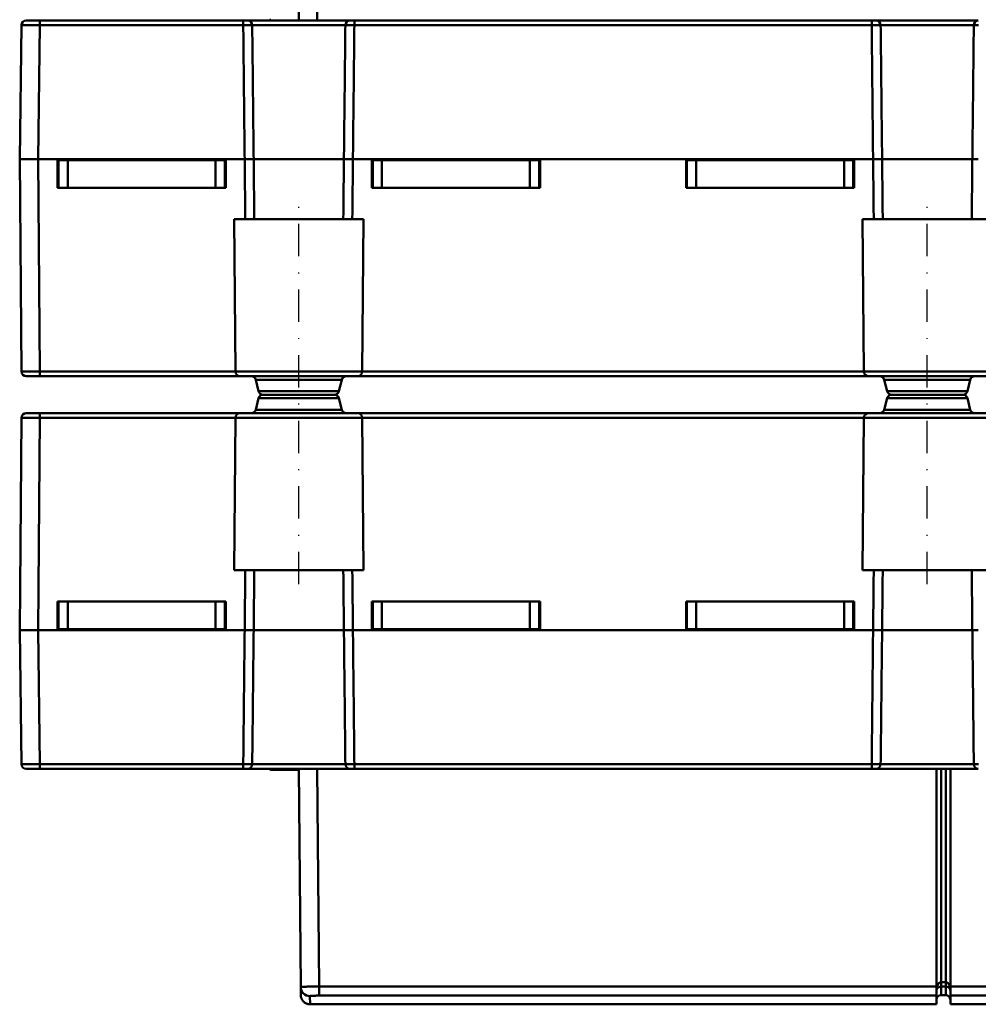
# Model space of a CAD drawing. Extents: x 1854 to 2468, y 1563 to 2116.
# Drawn here: x 2079 to 2183, y 1578 to 1684 of the extents above; entities that cross this region are included whole.
import ezdxf

# ---------------------------------------------------------------- set-up
doc = ezdxf.new("R2010")
doc.units = 0
doc.header["$LTSCALE"] = 7
doc.header["$MEASUREMENT"] = 0
doc.linetypes.add('TRAZO_Y_PUNTO', pattern=[1, 0.5, -0.25, 0, -0.25])
doc.layers.add('DIBUJO', color=7, linetype='CONTINUOUS')
doc.layers.add('EJES', color=6, linetype='TRAZO_Y_PUNTO')

msp = doc.modelspace()

# ---------------------------------------------------------------- linework, layer by layer
at = {"layer": 'DIBUJO', "lineweight": 50}
for p, q in [((2109.299, 1708.443), (2109.088, 1684.325)), ((2111.088, 1684.325), (2111.298, 1708.365)), ((2079.582, 1684.325), (2081.082, 1684.325)), ((2081.082, 1683.831), (2081.082, 1684.325)), ((2103.078, 1684.325), (2081.082, 1684.325)), ((2103.078, 1683.831), (2103.078, 1684.325)), ((2114.614, 1684.325), (2103.563, 1684.325)), ((2115.099, 1683.831), (2115.099, 1684.325)), ((2171.078, 1684.325), (2115.099, 1684.325)), ((2171.078, 1683.831), (2171.078, 1684.325)), ((2175.617, 1684.325), (2171.563, 1684.325)), ((2178.56, 1684.325), (2175.617, 1684.325)), ((2182.614, 1684.325), (2178.56, 1684.325)), ((2079.082, 1683.831), (2078.888, 1669.325)), ((2080.888, 1669.325), (2081.082, 1683.831)), ((2081.082, 1683.831), (2103.078, 1683.831)), ((2104.048, 1683.831), (2114.129, 1683.831)), ((2115.099, 1683.831), (2171.078, 1683.831)), ((2172.048, 1683.831), (2182.129, 1683.831)), ((2078.888, 1669.325), (2079.084, 1646.32)), ((2078.888, 1669.325), (2078.888, 1669.325)), ((2080.888, 1669.325), (2078.888, 1669.325)), ((2081.084, 1646.32), (2080.888, 1669.325)), ((2082.988, 1669.325), (2080.888, 1669.325)), ((2080.888, 1669.325), (2089.788, 1669.325)), ((2082.988, 1666.225), (2082.988, 1669.325)), ((2083.088, 1669.225), (2084.088, 1669.225)), ((2083.088, 1669.225), (2083.088, 1666.225)), ((2100.088, 1669.225), (2084.088, 1669.225)), ((2084.088, 1666.225), (2084.088, 1669.225)), ((2085.988, 1669.325), (2085.988, 1669.225)), ((2088.088, 1669.325), (2088.088, 1669.225)), ((2102.288, 1669.325), (2089.788, 1669.325)), ((2098.188, 1669.325), (2098.188, 1669.225)), ((2100.088, 1669.225), (2101.088, 1669.225)), ((2100.088, 1669.225), (2100.088, 1666.225)), ((2101.088, 1666.225), (2101.088, 1669.225)), ((2101.188, 1669.325), (2101.188, 1666.225)), ((2103.231, 1669.325), (2102.288, 1669.325)), ((2102.288, 1669.325), (2103.231, 1669.325)), ((2113.97, 1669.325), (2104.207, 1669.325)), ((2104.207, 1669.325), (2113.97, 1669.325)), ((2116.988, 1669.325), (2114.946, 1669.325)), ((2114.946, 1669.325), (2171.231, 1669.325)), ((2116.988, 1666.225), (2116.988, 1669.325)), ((2117.088, 1669.225), (2117.088, 1666.225)), ((2117.088, 1669.225), (2118.088, 1669.225)), ((2118.088, 1666.225), (2118.088, 1669.225)), ((2134.088, 1669.225), (2118.088, 1669.225)), ((2119.988, 1669.325), (2119.988, 1669.225)), ((2122.088, 1669.325), (2122.088, 1669.225)), ((2132.188, 1669.325), (2132.188, 1669.225)), ((2134.088, 1669.225), (2135.088, 1669.225)), ((2134.088, 1669.225), (2134.088, 1666.225)), ((2135.088, 1666.225), (2135.088, 1669.225)), ((2150.988, 1669.325), (2135.188, 1669.325)), ((2135.188, 1669.325), (2135.188, 1666.225)), ((2150.988, 1666.225), (2150.988, 1669.325)), ((2151.088, 1669.225), (2151.088, 1666.225)), ((2151.088, 1669.225), (2152.088, 1669.225)), ((2152.088, 1666.225), (2152.088, 1669.225)), ((2168.088, 1669.225), (2152.088, 1669.225)), ((2153.988, 1669.325), (2153.988, 1669.225)), ((2156.088, 1669.325), (2156.088, 1669.225)), ((2166.188, 1669.325), (2166.188, 1669.225)), ((2168.088, 1669.225), (2169.088, 1669.225)), ((2168.088, 1669.225), (2168.088, 1666.225)), ((2169.088, 1666.225), (2169.088, 1669.225)), ((2171.231, 1669.325), (2169.188, 1669.325)), ((2169.188, 1669.325), (2169.188, 1666.225)), ((2181.97, 1669.325), (2172.207, 1669.325)), ((2172.207, 1669.325), (2181.97, 1669.325)), ((2083.088, 1666.225), (2082.988, 1666.225)), ((2084.088, 1666.225), (2083.088, 1666.225)), ((2100.088, 1666.225), (2084.088, 1666.225)), ((2101.088, 1666.225), (2100.088, 1666.225)), ((2101.188, 1666.225), (2101.088, 1666.225)), ((2117.088, 1666.225), (2116.988, 1666.225)), ((2118.088, 1666.225), (2117.088, 1666.225)), ((2134.088, 1666.225), (2118.088, 1666.225)), ((2135.088, 1666.225), (2134.088, 1666.225)), ((2135.188, 1666.225), (2135.088, 1666.225)), ((2151.088, 1666.225), (2150.988, 1666.225)), ((2152.088, 1666.225), (2151.088, 1666.225)), ((2168.088, 1666.225), (2152.088, 1666.225)), ((2169.088, 1666.225), (2168.088, 1666.225)), ((2169.188, 1666.225), (2169.088, 1666.225)), ((2116.088, 1662.825), (2102.088, 1662.825)), ((2102.088, 1662.825), (2102.229, 1646.32)), ((2116.088, 1662.825), (2115.948, 1646.32)), ((2184.088, 1662.825), (2170.088, 1662.825)), ((2170.088, 1662.825), (2170.229, 1646.32)), ((2081.084, 1646.32), (2081.084, 1645.825)), ((2102.229, 1646.32), (2081.084, 1646.32)), ((2102.229, 1646.32), (2115.948, 1646.32)), ((2170.229, 1646.32), (2115.948, 1646.32)), ((2170.229, 1646.32), (2183.948, 1646.32)), ((2081.084, 1645.825), (2079.584, 1645.825)), ((2081.084, 1645.825), (2102.729, 1645.825)), ((2115.448, 1645.825), (2102.729, 1645.825)), ((2104.744, 1644.203), (2104.433, 1645.446)), ((2113.744, 1645.446), (2104.433, 1645.446)), ((2113.433, 1644.203), (2113.744, 1645.446)), ((2115.448, 1645.825), (2170.729, 1645.825)), ((2183.448, 1645.825), (2170.729, 1645.825)), ((2172.744, 1644.203), (2172.433, 1645.446)), ((2181.744, 1645.446), (2172.433, 1645.446)), ((2181.433, 1644.203), (2181.744, 1645.446)), ((2104.744, 1644.203), (2113.433, 1644.203)), ((2105.229, 1643.825), (2112.948, 1643.825)), ((2112.948, 1643.825), (2105.229, 1643.825)), ((2172.744, 1644.203), (2181.433, 1644.203)), ((2173.229, 1643.825), (2180.948, 1643.825)), ((2180.948, 1643.825), (2173.229, 1643.825)), ((2104.744, 1643.446), (2104.433, 1642.203)), ((2113.433, 1643.446), (2104.744, 1643.446)), ((2113.433, 1643.446), (2113.744, 1642.203)), ((2172.744, 1643.446), (2172.433, 1642.203)), ((2181.433, 1643.446), (2172.744, 1643.446)), ((2181.433, 1643.446), (2181.744, 1642.203)), ((2081.084, 1641.825), (2081.084, 1641.329)), ((2102.729, 1641.825), (2081.084, 1641.825)), ((2102.729, 1641.825), (2115.448, 1641.825)), ((2104.433, 1642.203), (2113.744, 1642.203)), ((2170.729, 1641.825), (2115.448, 1641.825)), ((2170.729, 1641.825), (2183.448, 1641.825)), ((2172.433, 1642.203), (2181.744, 1642.203)), ((2079.084, 1641.329), (2078.888, 1618.325)), ((2080.888, 1618.325), (2081.084, 1641.329)), ((2081.084, 1641.329), (2102.229, 1641.329)), ((2102.088, 1624.825), (2102.229, 1641.329)), ((2115.948, 1641.329), (2102.229, 1641.329)), ((2115.948, 1641.329), (2170.229, 1641.329)), ((2116.088, 1624.825), (2115.948, 1641.329)), ((2170.088, 1624.825), (2170.229, 1641.329)), ((2183.948, 1641.329), (2170.229, 1641.329)), ((2102.088, 1624.825), (2116.088, 1624.825)), ((2170.088, 1624.825), (2184.088, 1624.825)), ((2082.988, 1621.425), (2083.088, 1621.425)), ((2082.988, 1618.325), (2082.988, 1621.425)), ((2083.088, 1621.425), (2084.088, 1621.425)), ((2083.088, 1621.425), (2083.088, 1618.425)), ((2100.088, 1621.425), (2084.088, 1621.425)), ((2084.088, 1618.425), (2084.088, 1621.425)), ((2100.088, 1621.425), (2101.088, 1621.425)), ((2100.088, 1621.425), (2100.088, 1618.425)), ((2101.088, 1621.425), (2101.188, 1621.425)), ((2101.088, 1618.425), (2101.088, 1621.425)), ((2101.188, 1621.425), (2101.188, 1618.325)), ((2116.988, 1618.325), (2116.988, 1621.425)), ((2116.988, 1621.425), (2117.088, 1621.425)), ((2117.088, 1621.425), (2117.088, 1618.425)), ((2117.088, 1621.425), (2118.088, 1621.425)), ((2118.088, 1618.425), (2118.088, 1621.425)), ((2134.088, 1621.425), (2118.088, 1621.425)), ((2134.088, 1621.425), (2135.088, 1621.425)), ((2134.088, 1621.425), (2134.088, 1618.425)), ((2135.088, 1621.425), (2135.188, 1621.425)), ((2135.088, 1618.425), (2135.088, 1621.425)), ((2135.188, 1621.425), (2135.188, 1618.325)), ((2150.988, 1618.325), (2150.988, 1621.425)), ((2150.988, 1621.425), (2151.088, 1621.425)), ((2151.088, 1621.425), (2151.088, 1618.425)), ((2151.088, 1621.425), (2152.088, 1621.425)), ((2152.088, 1618.425), (2152.088, 1621.425)), ((2168.088, 1621.425), (2152.088, 1621.425)), ((2168.088, 1621.425), (2169.088, 1621.425)), ((2168.088, 1621.425), (2168.088, 1618.425)), ((2169.088, 1621.425), (2169.188, 1621.425)), ((2169.088, 1618.425), (2169.088, 1621.425)), ((2169.188, 1621.425), (2169.188, 1618.325)), ((2078.888, 1618.325), (2078.888, 1618.325)), ((2078.888, 1618.325), (2080.888, 1618.325)), ((2078.888, 1618.325), (2079.082, 1603.818)), ((2082.988, 1618.325), (2080.888, 1618.325)), ((2089.788, 1618.325), (2080.888, 1618.325)), ((2081.082, 1603.818), (2080.888, 1618.325)), ((2084.088, 1618.425), (2083.088, 1618.425)), ((2100.088, 1618.425), (2084.088, 1618.425)), ((2085.988, 1618.325), (2085.988, 1618.425)), ((2088.088, 1618.325), (2088.088, 1618.425)), ((2089.788, 1618.325), (2102.288, 1618.325)), ((2098.188, 1618.325), (2098.188, 1618.425)), ((2101.088, 1618.425), (2100.088, 1618.425)), ((2103.231, 1618.325), (2102.288, 1618.325)), ((2103.231, 1618.325), (2102.288, 1618.325)), ((2113.97, 1618.325), (2104.207, 1618.325)), ((2113.97, 1618.325), (2104.207, 1618.325)), ((2116.988, 1618.325), (2114.946, 1618.325)), ((2171.231, 1618.325), (2114.946, 1618.325)), ((2118.088, 1618.425), (2117.088, 1618.425)), ((2134.088, 1618.425), (2118.088, 1618.425)), ((2119.988, 1618.325), (2119.988, 1618.425)), ((2122.088, 1618.325), (2122.088, 1618.425)), ((2132.188, 1618.325), (2132.188, 1618.425)), ((2135.088, 1618.425), (2134.088, 1618.425)), ((2150.988, 1618.325), (2135.188, 1618.325)), ((2152.088, 1618.425), (2151.088, 1618.425)), ((2168.088, 1618.425), (2152.088, 1618.425)), ((2153.988, 1618.325), (2153.988, 1618.425)), ((2156.088, 1618.325), (2156.088, 1618.425)), ((2166.188, 1618.325), (2166.188, 1618.425)), ((2169.088, 1618.425), (2168.088, 1618.425)), ((2171.231, 1618.325), (2169.188, 1618.325)), ((2181.97, 1618.325), (2172.207, 1618.325)), ((2181.97, 1618.325), (2172.207, 1618.325)), ((2081.082, 1603.325), (2079.582, 1603.325)), ((2081.082, 1603.818), (2081.082, 1603.325)), ((2103.078, 1603.818), (2081.082, 1603.818)), ((2081.082, 1603.325), (2103.078, 1603.325)), ((2103.078, 1603.818), (2103.078, 1603.325)), ((2103.563, 1603.325), (2114.614, 1603.325)), ((2114.129, 1603.818), (2104.048, 1603.818)), ((2109.088, 1603.325), (2109.295, 1579.703)), ((2111.294, 1579.755), (2111.088, 1603.325)), ((2115.099, 1603.325), (2115.099, 1603.818)), ((2171.078, 1603.818), (2115.099, 1603.818)), ((2115.099, 1603.325), (2171.078, 1603.325)), ((2171.078, 1603.325), (2171.078, 1603.818)), ((2171.563, 1603.325), (2175.617, 1603.325)), ((2182.129, 1603.818), (2172.048, 1603.818)), ((2178.088, 1603.325), (2175.617, 1603.325)), ((2178.088, 1603.325), (2182.614, 1603.325)), ((2178.088, 1579.755), (2178.088, 1603.325)), ((2178.588, 1580.232), (2178.588, 1603.325)), ((2179.088, 1603.325), (2179.088, 1580.232)), ((2179.588, 1603.325), (2179.588, 1579.755)), ((2109.089, 1603.225), (2106.058, 1603.225)), ((2178.588, 1579.737), (2178.588, 1580.232)), ((2179.088, 1580.232), (2178.588, 1580.232)), ((2179.088, 1580.232), (2179.088, 1579.737)), ((2109.302, 1578.818), (2109.295, 1579.703)), ((2111.294, 1579.755), (2111.294, 1578.765)), ((2178.088, 1579.755), (2111.294, 1579.755)), ((2111.294, 1578.765), (2178.088, 1578.765)), ((2178.088, 1579.755), (2178.088, 1578.765)), ((2178.088, 1578.765), (2178.088, 1577.826)), ((2178.588, 1579.737), (2179.088, 1579.737)), ((2178.588, 1579.737), (2178.588, 1578.825)), ((2178.588, 1578.825), (2179.088, 1578.825)), ((2179.088, 1578.825), (2179.088, 1579.737)), ((2179.588, 1578.765), (2179.588, 1579.755)), ((2268.883, 1579.755), (2179.588, 1579.755)), ((2179.588, 1577.826), (2179.588, 1578.765)), ((2179.588, 1578.765), (2268.883, 1578.765)), ((2110.294, 1578.713), (2110.302, 1577.826)), ((2178.088, 1577.826), (2110.302, 1577.826)), ((2207.388, 1577.826), (2179.588, 1577.826))]:
    msp.add_line(p, q, dxfattribs=at).dxf.unprotected_set("ltscale", 0)
for points in [[(2103.563, 1684.325), (2103.556, 1684.325), (2103.547, 1684.325), (2103.536, 1684.325), (2103.525, 1684.325), (2103.512, 1684.325), (2103.497, 1684.325), (2103.481, 1684.325), (2103.465, 1684.325), (2103.446, 1684.325), (2103.427, 1684.325), (2103.407, 1684.325), (2103.385, 1684.325), (2103.363, 1684.325), (2103.34, 1684.325), (2103.316, 1684.325), (2103.291, 1684.325), (2103.266, 1684.325), (2103.24, 1684.325), (2103.214, 1684.325), (2103.187, 1684.325), (2103.16, 1684.325), (2103.133, 1684.325), (2103.105, 1684.325), (2103.078, 1684.325)], [(2106.058, 1684.425), (2106.049, 1684.424), (2106.041, 1684.424), (2106.032, 1684.423), (2106.023, 1684.422), (2106.014, 1684.42), (2106.005, 1684.418), (2105.997, 1684.415), (2105.988, 1684.413), (2105.98, 1684.41), (2105.973, 1684.406), (2105.965, 1684.402), (2105.957, 1684.398), (2105.949, 1684.394), (2105.942, 1684.389), (2105.934, 1684.383), (2105.927, 1684.378), (2105.921, 1684.372), (2105.914, 1684.367), (2105.908, 1684.36), (2105.903, 1684.354), (2105.897, 1684.347), (2105.892, 1684.34), (2105.887, 1684.332), (2105.882, 1684.325)], [(2115.099, 1684.325), (2115.071, 1684.325), (2115.044, 1684.325), (2115.016, 1684.325), (2114.989, 1684.325), (2114.962, 1684.325), (2114.936, 1684.325), (2114.91, 1684.325), (2114.885, 1684.325), (2114.86, 1684.325), (2114.836, 1684.325), (2114.813, 1684.325), (2114.791, 1684.325), (2114.769, 1684.325), (2114.749, 1684.325), (2114.73, 1684.325), (2114.712, 1684.325), (2114.695, 1684.325), (2114.679, 1684.325), (2114.665, 1684.325), (2114.652, 1684.325), (2114.64, 1684.325), (2114.63, 1684.325), (2114.621, 1684.325), (2114.614, 1684.325)], [(2171.563, 1684.325), (2171.556, 1684.325), (2171.547, 1684.325), (2171.536, 1684.325), (2171.525, 1684.325), (2171.512, 1684.325), (2171.497, 1684.325), (2171.481, 1684.325), (2171.465, 1684.325), (2171.446, 1684.325), (2171.427, 1684.325), (2171.407, 1684.325), (2171.385, 1684.325), (2171.363, 1684.325), (2171.34, 1684.325), (2171.316, 1684.325), (2171.291, 1684.325), (2171.266, 1684.325), (2171.24, 1684.325), (2171.214, 1684.325), (2171.187, 1684.325), (2171.16, 1684.325), (2171.133, 1684.325), (2171.105, 1684.325), (2171.078, 1684.325)], [(2103.078, 1683.831), (2103.133, 1683.832), (2103.188, 1683.832), (2103.242, 1683.832), (2103.297, 1683.832), (2103.35, 1683.833), (2103.403, 1683.833), (2103.455, 1683.833), (2103.505, 1683.833), (2103.554, 1683.833), (2103.602, 1683.833), (2103.649, 1683.833), (2103.693, 1683.833), (2103.736, 1683.833), (2103.777, 1683.833), (2103.815, 1683.833), (2103.851, 1683.833), (2103.885, 1683.833), (2103.916, 1683.833), (2103.945, 1683.833), (2103.971, 1683.832), (2103.995, 1683.832), (2104.016, 1683.832), (2104.033, 1683.832), (2104.048, 1683.831)], [(2103.078, 1683.831), (2103.083, 1683.331), (2103.088, 1682.831), (2103.093, 1682.331), (2103.099, 1681.83), (2103.104, 1681.33), (2103.109, 1680.83), (2103.114, 1680.33), (2103.12, 1679.83), (2103.125, 1679.329), (2103.13, 1678.829), (2103.135, 1678.329), (2103.141, 1677.829), (2103.146, 1677.328), (2103.151, 1676.828), (2103.157, 1676.328), (2103.162, 1675.828), (2103.167, 1675.327), (2103.172, 1674.827), (2103.178, 1674.327), (2103.183, 1673.827), (2103.188, 1673.327), (2103.194, 1672.826), (2103.199, 1672.326), (2103.204, 1671.826), (2103.21, 1671.326), (2103.215, 1670.825), (2103.22, 1670.325), (2103.226, 1669.825), (2103.231, 1669.325)], [(2104.207, 1669.325), (2104.202, 1669.825), (2104.196, 1670.325), (2104.191, 1670.825), (2104.185, 1671.326), (2104.179, 1671.826), (2104.174, 1672.326), (2104.168, 1672.826), (2104.163, 1673.327), (2104.157, 1673.827), (2104.152, 1674.327), (2104.146, 1674.827), (2104.141, 1675.327), (2104.135, 1675.828), (2104.13, 1676.328), (2104.124, 1676.828), (2104.119, 1677.328), (2104.114, 1677.829), (2104.108, 1678.329), (2104.103, 1678.829), (2104.097, 1679.329), (2104.092, 1679.83), (2104.086, 1680.33), (2104.081, 1680.83), (2104.075, 1681.33), (2104.07, 1681.83), (2104.064, 1682.331), (2104.059, 1682.831), (2104.054, 1683.331), (2104.048, 1683.831)], [(2114.129, 1683.831), (2114.123, 1683.331), (2114.118, 1682.831), (2114.112, 1682.331), (2114.107, 1681.83), (2114.101, 1681.33), (2114.096, 1680.83), (2114.091, 1680.33), (2114.085, 1679.83), (2114.08, 1679.329), (2114.074, 1678.829), (2114.069, 1678.329), (2114.063, 1677.829), (2114.058, 1677.328), (2114.052, 1676.828), (2114.047, 1676.328), (2114.041, 1675.828), (2114.036, 1675.327), (2114.03, 1674.827), (2114.025, 1674.327), (2114.019, 1673.827), (2114.014, 1673.327), (2114.008, 1672.826), (2114.003, 1672.326), (2113.997, 1671.826), (2113.992, 1671.326), (2113.986, 1670.825), (2113.981, 1670.325), (2113.975, 1669.825), (2113.97, 1669.325)], [(2114.129, 1683.831), (2114.143, 1683.832), (2114.161, 1683.832), (2114.182, 1683.832), (2114.205, 1683.832), (2114.231, 1683.833), (2114.26, 1683.833), (2114.291, 1683.833), (2114.325, 1683.833), (2114.361, 1683.833), (2114.399, 1683.833), (2114.44, 1683.833), (2114.483, 1683.833), (2114.527, 1683.833), (2114.573, 1683.833), (2114.621, 1683.833), (2114.671, 1683.833), (2114.721, 1683.833), (2114.773, 1683.833), (2114.826, 1683.833), (2114.879, 1683.832), (2114.934, 1683.832), (2114.989, 1683.832), (2115.044, 1683.832), (2115.099, 1683.831)], [(2114.946, 1669.325), (2114.951, 1669.825), (2114.956, 1670.325), (2114.962, 1670.825), (2114.967, 1671.326), (2114.972, 1671.826), (2114.978, 1672.326), (2114.983, 1672.826), (2114.988, 1673.327), (2114.994, 1673.827), (2114.999, 1674.327), (2115.004, 1674.827), (2115.01, 1675.327), (2115.015, 1675.828), (2115.02, 1676.328), (2115.026, 1676.828), (2115.031, 1677.328), (2115.036, 1677.829), (2115.041, 1678.329), (2115.047, 1678.829), (2115.052, 1679.329), (2115.057, 1679.83), (2115.062, 1680.33), (2115.068, 1680.83), (2115.073, 1681.33), (2115.078, 1681.83), (2115.083, 1682.331), (2115.089, 1682.831), (2115.094, 1683.331), (2115.099, 1683.831)], [(2171.078, 1683.831), (2171.133, 1683.832), (2171.188, 1683.832), (2171.242, 1683.832), (2171.297, 1683.832), (2171.35, 1683.833), (2171.403, 1683.833), (2171.455, 1683.833), (2171.505, 1683.833), (2171.554, 1683.833), (2171.602, 1683.833), (2171.649, 1683.833), (2171.693, 1683.833), (2171.736, 1683.833), (2171.777, 1683.833), (2171.815, 1683.833), (2171.851, 1683.833), (2171.885, 1683.833), (2171.916, 1683.833), (2171.945, 1683.833), (2171.971, 1683.832), (2171.995, 1683.832), (2172.016, 1683.832), (2172.033, 1683.832), (2172.048, 1683.831)], [(2171.078, 1683.831), (2171.083, 1683.331), (2171.088, 1682.831), (2171.093, 1682.331), (2171.099, 1681.83), (2171.104, 1681.33), (2171.109, 1680.83), (2171.114, 1680.33), (2171.12, 1679.83), (2171.125, 1679.329), (2171.13, 1678.829), (2171.135, 1678.329), (2171.141, 1677.829), (2171.146, 1677.328), (2171.151, 1676.828), (2171.157, 1676.328), (2171.162, 1675.828), (2171.167, 1675.327), (2171.172, 1674.827), (2171.178, 1674.327), (2171.183, 1673.827), (2171.188, 1673.327), (2171.194, 1672.826), (2171.199, 1672.326), (2171.204, 1671.826), (2171.21, 1671.326), (2171.215, 1670.825), (2171.22, 1670.325), (2171.226, 1669.825), (2171.231, 1669.325)], [(2172.207, 1669.325), (2172.202, 1669.825), (2172.196, 1670.325), (2172.191, 1670.825), (2172.185, 1671.326), (2172.179, 1671.826), (2172.174, 1672.326), (2172.168, 1672.826), (2172.163, 1673.327), (2172.157, 1673.827), (2172.152, 1674.327), (2172.146, 1674.827), (2172.141, 1675.327), (2172.135, 1675.828), (2172.13, 1676.328), (2172.124, 1676.828), (2172.119, 1677.328), (2172.114, 1677.829), (2172.108, 1678.329), (2172.103, 1678.829), (2172.097, 1679.329), (2172.092, 1679.83), (2172.086, 1680.33), (2172.081, 1680.83), (2172.075, 1681.33), (2172.07, 1681.83), (2172.064, 1682.331), (2172.059, 1682.831), (2172.054, 1683.331), (2172.048, 1683.831)], [(2182.129, 1683.831), (2182.123, 1683.331), (2182.118, 1682.831), (2182.112, 1682.331), (2182.107, 1681.83), (2182.101, 1681.33), (2182.096, 1680.83), (2182.091, 1680.33), (2182.085, 1679.83), (2182.08, 1679.329), (2182.074, 1678.829), (2182.069, 1678.329), (2182.063, 1677.829), (2182.058, 1677.328), (2182.052, 1676.828), (2182.047, 1676.328), (2182.041, 1675.828), (2182.036, 1675.327), (2182.03, 1674.827), (2182.025, 1674.327), (2182.019, 1673.827), (2182.014, 1673.327), (2182.008, 1672.826), (2182.003, 1672.326), (2181.997, 1671.826), (2181.992, 1671.326), (2181.986, 1670.825), (2181.981, 1670.325), (2181.975, 1669.825), (2181.97, 1669.325)], [(2182.129, 1683.831), (2182.143, 1683.832), (2182.161, 1683.832), (2182.182, 1683.832), (2182.205, 1683.832), (2182.231, 1683.833), (2182.26, 1683.833), (2182.291, 1683.833), (2182.325, 1683.833), (2182.361, 1683.833), (2182.399, 1683.833), (2182.44, 1683.833), (2182.483, 1683.833), (2182.527, 1683.833), (2182.573, 1683.833), (2182.621, 1683.833)], [(2103.231, 1669.325), (2103.234, 1669.054), (2103.237, 1668.783), (2103.239, 1668.512), (2103.242, 1668.241), (2103.245, 1667.971), (2103.248, 1667.7), (2103.251, 1667.429), (2103.254, 1667.158), (2103.257, 1666.887), (2103.26, 1666.616), (2103.262, 1666.346), (2103.265, 1666.075), (2103.268, 1665.804), (2103.271, 1665.533), (2103.274, 1665.262), (2103.277, 1664.991), (2103.28, 1664.721), (2103.283, 1664.45), (2103.286, 1664.179), (2103.289, 1663.908), (2103.291, 1663.637), (2103.294, 1663.366), (2103.297, 1663.096), (2103.3, 1662.825)], [(2103.231, 1669.325), (2103.287, 1669.325), (2103.343, 1669.325), (2103.399, 1669.325), (2103.454, 1669.325), (2103.509, 1669.325), (2103.562, 1669.325), (2103.615, 1669.325), (2103.666, 1669.325), (2103.716, 1669.325), (2103.765, 1669.325), (2103.811, 1669.325), (2103.856, 1669.325), (2103.899, 1669.325), (2103.94, 1669.325), (2103.979, 1669.325), (2104.015, 1669.325), (2104.049, 1669.325), (2104.08, 1669.325), (2104.108, 1669.325), (2104.134, 1669.325), (2104.157, 1669.325), (2104.177, 1669.325), (2104.193, 1669.325), (2104.207, 1669.325)], [(2104.274, 1662.825), (2104.271, 1663.096), (2104.268, 1663.366), (2104.266, 1663.637), (2104.263, 1663.908), (2104.26, 1664.179), (2104.257, 1664.45), (2104.254, 1664.721), (2104.252, 1664.991), (2104.249, 1665.262), (2104.246, 1665.533), (2104.243, 1665.804), (2104.24, 1666.075), (2104.238, 1666.346), (2104.235, 1666.616), (2104.232, 1666.887), (2104.229, 1667.158), (2104.227, 1667.429), (2104.224, 1667.7), (2104.221, 1667.971), (2104.218, 1668.241), (2104.215, 1668.512), (2104.213, 1668.783), (2104.21, 1669.054), (2104.207, 1669.325)], [(2113.97, 1669.325), (2113.967, 1669.054), (2113.964, 1668.783), (2113.961, 1668.512), (2113.958, 1668.241), (2113.956, 1667.971), (2113.953, 1667.7), (2113.95, 1667.429), (2113.947, 1667.158), (2113.945, 1666.887), (2113.942, 1666.616), (2113.939, 1666.346), (2113.936, 1666.075), (2113.933, 1665.804), (2113.931, 1665.533), (2113.928, 1665.262), (2113.925, 1664.991), (2113.922, 1664.721), (2113.92, 1664.45), (2113.917, 1664.179), (2113.914, 1663.908), (2113.911, 1663.637), (2113.908, 1663.366), (2113.906, 1663.096), (2113.903, 1662.825)], [(2113.97, 1669.325), (2113.983, 1669.325), (2114, 1669.325), (2114.02, 1669.325), (2114.043, 1669.325), (2114.068, 1669.325), (2114.097, 1669.325), (2114.128, 1669.325), (2114.161, 1669.325), (2114.198, 1669.325), (2114.236, 1669.325), (2114.277, 1669.325), (2114.32, 1669.325), (2114.364, 1669.325), (2114.411, 1669.325), (2114.46, 1669.325), (2114.51, 1669.325), (2114.561, 1669.325), (2114.614, 1669.325), (2114.668, 1669.325), (2114.722, 1669.325), (2114.777, 1669.325), (2114.833, 1669.325), (2114.889, 1669.325), (2114.946, 1669.325)], [(2114.877, 1662.825), (2114.88, 1663.096), (2114.882, 1663.366), (2114.885, 1663.637), (2114.888, 1663.908), (2114.891, 1664.179), (2114.894, 1664.45), (2114.897, 1664.721), (2114.9, 1664.991), (2114.903, 1665.262), (2114.906, 1665.533), (2114.909, 1665.804), (2114.911, 1666.075), (2114.914, 1666.346), (2114.917, 1666.616), (2114.92, 1666.887), (2114.923, 1667.158), (2114.926, 1667.429), (2114.929, 1667.7), (2114.932, 1667.971), (2114.934, 1668.241), (2114.937, 1668.512), (2114.94, 1668.783), (2114.943, 1669.054), (2114.946, 1669.325)], [(2171.231, 1669.325), (2171.234, 1669.054), (2171.237, 1668.783), (2171.239, 1668.512), (2171.242, 1668.241), (2171.245, 1667.971), (2171.248, 1667.7), (2171.251, 1667.429), (2171.254, 1667.158), (2171.257, 1666.887), (2171.26, 1666.616), (2171.262, 1666.346), (2171.265, 1666.075), (2171.268, 1665.804), (2171.271, 1665.533), (2171.274, 1665.262), (2171.277, 1664.991), (2171.28, 1664.721), (2171.283, 1664.45), (2171.286, 1664.179), (2171.289, 1663.908), (2171.291, 1663.637), (2171.294, 1663.366), (2171.297, 1663.096), (2171.3, 1662.825)], [(2171.231, 1669.325), (2171.287, 1669.325), (2171.343, 1669.325), (2171.399, 1669.325), (2171.454, 1669.325), (2171.509, 1669.325), (2171.562, 1669.325), (2171.615, 1669.325), (2171.666, 1669.325), (2171.716, 1669.325), (2171.765, 1669.325), (2171.811, 1669.325), (2171.856, 1669.325), (2171.899, 1669.325), (2171.94, 1669.325), (2171.979, 1669.325), (2172.015, 1669.325), (2172.049, 1669.325), (2172.08, 1669.325), (2172.108, 1669.325), (2172.134, 1669.325), (2172.157, 1669.325), (2172.177, 1669.325), (2172.193, 1669.325), (2172.207, 1669.325)], [(2172.274, 1662.825), (2172.271, 1663.096), (2172.268, 1663.366), (2172.266, 1663.637), (2172.263, 1663.908), (2172.26, 1664.179), (2172.257, 1664.45), (2172.254, 1664.721), (2172.252, 1664.991), (2172.249, 1665.262), (2172.246, 1665.533), (2172.243, 1665.804), (2172.24, 1666.075), (2172.238, 1666.346), (2172.235, 1666.616), (2172.232, 1666.887), (2172.229, 1667.158), (2172.227, 1667.429), (2172.224, 1667.7), (2172.221, 1667.971), (2172.218, 1668.241), (2172.215, 1668.512), (2172.213, 1668.783), (2172.21, 1669.054), (2172.207, 1669.325)], [(2181.97, 1669.325), (2181.967, 1669.054), (2181.964, 1668.783), (2181.961, 1668.512), (2181.958, 1668.241), (2181.956, 1667.971), (2181.953, 1667.7), (2181.95, 1667.429), (2181.947, 1667.158), (2181.945, 1666.887), (2181.942, 1666.616), (2181.939, 1666.346), (2181.936, 1666.075), (2181.933, 1665.804), (2181.931, 1665.533), (2181.928, 1665.262), (2181.925, 1664.991), (2181.922, 1664.721), (2181.92, 1664.45), (2181.917, 1664.179), (2181.914, 1663.908), (2181.911, 1663.637), (2181.908, 1663.366), (2181.906, 1663.096), (2181.903, 1662.825)], [(2181.97, 1669.325), (2181.983, 1669.325), (2182, 1669.325), (2182.02, 1669.325), (2182.043, 1669.325), (2182.068, 1669.325), (2182.097, 1669.325), (2182.128, 1669.325), (2182.161, 1669.325), (2182.198, 1669.325), (2182.236, 1669.325), (2182.277, 1669.325), (2182.32, 1669.325), (2182.364, 1669.325), (2182.411, 1669.325), (2182.46, 1669.325), (2182.51, 1669.325), (2182.561, 1669.325), (2182.614, 1669.325)], [(2081.084, 1646.32), (2080.953, 1646.32), (2080.823, 1646.32), (2080.694, 1646.32), (2080.566, 1646.319), (2080.441, 1646.319), (2080.319, 1646.319), (2080.2, 1646.319), (2080.084, 1646.319), (2079.973, 1646.319), (2079.867, 1646.319), (2079.766, 1646.319), (2079.67, 1646.319), (2079.581, 1646.319), (2079.498, 1646.319), (2079.421, 1646.319), (2079.352, 1646.319), (2079.291, 1646.319), (2079.237, 1646.319), (2079.191, 1646.319), (2079.153, 1646.319), (2079.123, 1646.32), (2079.102, 1646.32), (2079.089, 1646.32), (2079.084, 1646.32)], [(2081.084, 1641.825), (2080.986, 1641.825), (2080.888, 1641.825), (2080.791, 1641.825), (2080.696, 1641.825), (2080.602, 1641.825), (2080.51, 1641.825), (2080.421, 1641.825), (2080.334, 1641.825), (2080.251, 1641.825), (2080.171, 1641.825), (2080.095, 1641.825), (2080.024, 1641.825), (2079.956, 1641.825), (2079.894, 1641.825), (2079.837, 1641.825), (2079.785, 1641.825), (2079.739, 1641.825), (2079.699, 1641.825), (2079.664, 1641.825), (2079.636, 1641.825), (2079.613, 1641.825), (2079.597, 1641.825), (2079.587, 1641.825), (2079.584, 1641.825)], [(2079.084, 1641.329), (2079.089, 1641.329), (2079.102, 1641.329), (2079.123, 1641.33), (2079.153, 1641.33), (2079.191, 1641.33), (2079.237, 1641.33), (2079.291, 1641.33), (2079.352, 1641.331), (2079.421, 1641.331), (2079.498, 1641.331), (2079.581, 1641.331), (2079.67, 1641.331), (2079.766, 1641.331), (2079.867, 1641.331), (2079.973, 1641.331), (2080.084, 1641.331), (2080.2, 1641.33), (2080.319, 1641.33), (2080.441, 1641.33), (2080.566, 1641.33), (2080.694, 1641.33), (2080.823, 1641.329), (2080.953, 1641.329), (2081.084, 1641.329)], [(2103.3, 1624.825), (2103.297, 1624.554), (2103.294, 1624.283), (2103.291, 1624.012), (2103.289, 1623.741), (2103.286, 1623.471), (2103.283, 1623.2), (2103.28, 1622.929), (2103.277, 1622.658), (2103.274, 1622.387), (2103.271, 1622.116), (2103.268, 1621.846), (2103.265, 1621.575), (2103.262, 1621.304), (2103.26, 1621.033), (2103.257, 1620.762), (2103.254, 1620.491), (2103.251, 1620.221), (2103.248, 1619.95), (2103.245, 1619.679), (2103.242, 1619.408), (2103.239, 1619.137), (2103.237, 1618.866), (2103.234, 1618.596), (2103.231, 1618.325)], [(2104.207, 1618.325), (2104.21, 1618.596), (2104.213, 1618.866), (2104.215, 1619.137), (2104.218, 1619.408), (2104.221, 1619.679), (2104.224, 1619.95), (2104.227, 1620.221), (2104.229, 1620.491), (2104.232, 1620.762), (2104.235, 1621.033), (2104.238, 1621.304), (2104.24, 1621.575), (2104.243, 1621.846), (2104.246, 1622.116), (2104.249, 1622.387), (2104.252, 1622.658), (2104.254, 1622.929), (2104.257, 1623.2), (2104.26, 1623.471), (2104.263, 1623.741), (2104.266, 1624.012), (2104.268, 1624.283), (2104.271, 1624.554), (2104.274, 1624.825)], [(2113.903, 1624.825), (2113.906, 1624.554), (2113.908, 1624.283), (2113.911, 1624.012), (2113.914, 1623.741), (2113.917, 1623.471), (2113.92, 1623.2), (2113.922, 1622.929), (2113.925, 1622.658), (2113.928, 1622.387), (2113.931, 1622.116), (2113.933, 1621.846), (2113.936, 1621.575), (2113.939, 1621.304), (2113.942, 1621.033), (2113.945, 1620.762), (2113.947, 1620.491), (2113.95, 1620.221), (2113.953, 1619.95), (2113.956, 1619.679), (2113.958, 1619.408), (2113.961, 1619.137), (2113.964, 1618.866), (2113.967, 1618.596), (2113.97, 1618.325)], [(2114.946, 1618.325), (2114.943, 1618.596), (2114.94, 1618.866), (2114.937, 1619.137), (2114.934, 1619.408), (2114.932, 1619.679), (2114.929, 1619.95), (2114.926, 1620.221), (2114.923, 1620.491), (2114.92, 1620.762), (2114.917, 1621.033), (2114.914, 1621.304), (2114.911, 1621.575), (2114.909, 1621.846), (2114.906, 1622.116), (2114.903, 1622.387), (2114.9, 1622.658), (2114.897, 1622.929), (2114.894, 1623.2), (2114.891, 1623.471), (2114.888, 1623.741), (2114.885, 1624.012), (2114.882, 1624.283), (2114.88, 1624.554), (2114.877, 1624.825)], [(2171.3, 1624.825), (2171.297, 1624.554), (2171.294, 1624.283), (2171.291, 1624.012), (2171.289, 1623.741), (2171.286, 1623.471), (2171.283, 1623.2), (2171.28, 1622.929), (2171.277, 1622.658), (2171.274, 1622.387), (2171.271, 1622.116), (2171.268, 1621.846), (2171.265, 1621.575), (2171.262, 1621.304), (2171.26, 1621.033), (2171.257, 1620.762), (2171.254, 1620.491), (2171.251, 1620.221), (2171.248, 1619.95), (2171.245, 1619.679), (2171.242, 1619.408), (2171.239, 1619.137), (2171.237, 1618.866), (2171.234, 1618.596), (2171.231, 1618.325)], [(2172.207, 1618.325), (2172.21, 1618.596), (2172.213, 1618.866), (2172.215, 1619.137), (2172.218, 1619.408), (2172.221, 1619.679), (2172.224, 1619.95), (2172.227, 1620.221), (2172.229, 1620.491), (2172.232, 1620.762), (2172.235, 1621.033), (2172.238, 1621.304), (2172.24, 1621.575), (2172.243, 1621.846), (2172.246, 1622.116), (2172.249, 1622.387), (2172.252, 1622.658), (2172.254, 1622.929), (2172.257, 1623.2), (2172.26, 1623.471), (2172.263, 1623.741), (2172.266, 1624.012), (2172.268, 1624.283), (2172.271, 1624.554), (2172.274, 1624.825)], [(2181.903, 1624.825), (2181.906, 1624.554), (2181.908, 1624.283), (2181.911, 1624.012), (2181.914, 1623.741), (2181.917, 1623.471), (2181.92, 1623.2), (2181.922, 1622.929), (2181.925, 1622.658), (2181.928, 1622.387), (2181.931, 1622.116), (2181.933, 1621.846), (2181.936, 1621.575), (2181.939, 1621.304), (2181.942, 1621.033), (2181.945, 1620.762), (2181.947, 1620.491), (2181.95, 1620.221), (2181.953, 1619.95), (2181.956, 1619.679), (2181.958, 1619.408), (2181.961, 1619.137), (2181.964, 1618.866), (2181.967, 1618.596), (2181.97, 1618.325)], [(2103.231, 1618.325), (2103.226, 1617.824), (2103.22, 1617.324), (2103.215, 1616.824), (2103.21, 1616.324), (2103.204, 1615.824), (2103.199, 1615.323), (2103.194, 1614.823), (2103.188, 1614.323), (2103.183, 1613.823), (2103.178, 1613.322), (2103.172, 1612.822), (2103.167, 1612.322), (2103.162, 1611.822), (2103.157, 1611.321), (2103.151, 1610.821), (2103.146, 1610.321), (2103.141, 1609.821), (2103.135, 1609.321), (2103.13, 1608.82), (2103.125, 1608.32), (2103.12, 1607.82), (2103.114, 1607.32), (2103.109, 1606.819), (2103.104, 1606.319), (2103.099, 1605.819), (2103.093, 1605.319), (2103.088, 1604.818), (2103.083, 1604.318), (2103.078, 1603.818)], [(2104.207, 1618.325), (2104.193, 1618.325), (2104.177, 1618.325), (2104.157, 1618.325), (2104.134, 1618.325), (2104.109, 1618.325), (2104.08, 1618.325), (2104.049, 1618.325), (2104.015, 1618.325), (2103.979, 1618.325), (2103.941, 1618.325), (2103.9, 1618.325), (2103.857, 1618.325), (2103.812, 1618.325), (2103.765, 1618.325), (2103.717, 1618.325), (2103.667, 1618.325), (2103.616, 1618.325), (2103.563, 1618.325), (2103.509, 1618.325), (2103.455, 1618.325), (2103.399, 1618.325), (2103.344, 1618.325), (2103.287, 1618.325), (2103.231, 1618.325)], [(2104.048, 1603.818), (2104.054, 1604.318), (2104.059, 1604.818), (2104.064, 1605.319), (2104.07, 1605.819), (2104.075, 1606.319), (2104.081, 1606.819), (2104.086, 1607.32), (2104.092, 1607.82), (2104.097, 1608.32), (2104.103, 1608.82), (2104.108, 1609.321), (2104.114, 1609.821), (2104.119, 1610.321), (2104.124, 1610.821), (2104.13, 1611.321), (2104.135, 1611.822), (2104.141, 1612.322), (2104.146, 1612.822), (2104.152, 1613.322), (2104.157, 1613.823), (2104.163, 1614.323), (2104.168, 1614.823), (2104.174, 1615.323), (2104.179, 1615.824), (2104.185, 1616.324), (2104.191, 1616.824), (2104.196, 1617.324), (2104.202, 1617.824), (2104.207, 1618.325)], [(2114.946, 1618.325), (2114.889, 1618.325), (2114.833, 1618.325), (2114.778, 1618.325), (2114.722, 1618.325), (2114.668, 1618.325), (2114.614, 1618.325), (2114.562, 1618.325), (2114.51, 1618.325), (2114.46, 1618.325), (2114.412, 1618.325), (2114.365, 1618.325), (2114.32, 1618.325), (2114.277, 1618.325), (2114.237, 1618.325), (2114.198, 1618.325), (2114.162, 1618.325), (2114.128, 1618.325), (2114.097, 1618.325), (2114.068, 1618.325), (2114.043, 1618.325), (2114.02, 1618.325), (2114, 1618.325), (2113.983, 1618.325), (2113.97, 1618.325)], [(2113.97, 1618.325), (2113.975, 1617.824), (2113.981, 1617.324), (2113.986, 1616.824), (2113.992, 1616.324), (2113.997, 1615.824), (2114.003, 1615.323), (2114.008, 1614.823), (2114.014, 1614.323), (2114.019, 1613.823), (2114.025, 1613.322), (2114.03, 1612.822), (2114.036, 1612.322), (2114.041, 1611.822), (2114.047, 1611.321), (2114.052, 1610.821), (2114.058, 1610.321), (2114.063, 1609.821), (2114.069, 1609.321), (2114.074, 1608.82), (2114.08, 1608.32), (2114.085, 1607.82), (2114.091, 1607.32), (2114.096, 1606.819), (2114.101, 1606.319), (2114.107, 1605.819), (2114.112, 1605.319), (2114.118, 1604.818), (2114.123, 1604.318), (2114.129, 1603.818)], [(2115.099, 1603.818), (2115.094, 1604.318), (2115.089, 1604.818), (2115.083, 1605.319), (2115.078, 1605.819), (2115.073, 1606.319), (2115.068, 1606.819), (2115.062, 1607.32), (2115.057, 1607.82), (2115.052, 1608.32), (2115.047, 1608.82), (2115.041, 1609.321), (2115.036, 1609.821), (2115.031, 1610.321), (2115.026, 1610.821), (2115.02, 1611.321), (2115.015, 1611.822), (2115.01, 1612.322), (2115.004, 1612.822), (2114.999, 1613.322), (2114.994, 1613.823), (2114.988, 1614.323), (2114.983, 1614.823), (2114.978, 1615.323), (2114.972, 1615.824), (2114.967, 1616.324), (2114.962, 1616.824), (2114.956, 1617.324), (2114.951, 1617.824), (2114.946, 1618.325)], [(2171.231, 1618.325), (2171.226, 1617.824), (2171.22, 1617.324), (2171.215, 1616.824), (2171.21, 1616.324), (2171.204, 1615.824), (2171.199, 1615.323), (2171.194, 1614.823), (2171.188, 1614.323), (2171.183, 1613.823), (2171.178, 1613.322), (2171.172, 1612.822), (2171.167, 1612.322), (2171.162, 1611.822), (2171.157, 1611.321), (2171.151, 1610.821), (2171.146, 1610.321), (2171.141, 1609.821), (2171.135, 1609.321), (2171.13, 1608.82), (2171.125, 1608.32), (2171.12, 1607.82), (2171.114, 1607.32), (2171.109, 1606.819), (2171.104, 1606.319), (2171.099, 1605.819), (2171.093, 1605.319), (2171.088, 1604.818), (2171.083, 1604.318), (2171.078, 1603.818)], [(2172.207, 1618.325), (2172.193, 1618.325), (2172.177, 1618.325), (2172.157, 1618.325), (2172.134, 1618.325), (2172.109, 1618.325), (2172.08, 1618.325), (2172.049, 1618.325), (2172.015, 1618.325), (2171.979, 1618.325), (2171.941, 1618.325), (2171.9, 1618.325), (2171.857, 1618.325), (2171.812, 1618.325), (2171.765, 1618.325), (2171.717, 1618.325), (2171.667, 1618.325), (2171.616, 1618.325), (2171.563, 1618.325), (2171.509, 1618.325), (2171.455, 1618.325), (2171.399, 1618.325), (2171.344, 1618.325), (2171.287, 1618.325), (2171.231, 1618.325)], [(2172.048, 1603.818), (2172.054, 1604.318), (2172.059, 1604.818), (2172.064, 1605.319), (2172.07, 1605.819), (2172.075, 1606.319), (2172.081, 1606.819), (2172.086, 1607.32), (2172.092, 1607.82), (2172.097, 1608.32), (2172.103, 1608.82), (2172.108, 1609.321), (2172.114, 1609.821), (2172.119, 1610.321), (2172.124, 1610.821), (2172.13, 1611.321), (2172.135, 1611.822), (2172.141, 1612.322), (2172.146, 1612.822), (2172.152, 1613.322), (2172.157, 1613.823), (2172.163, 1614.323), (2172.168, 1614.823), (2172.174, 1615.323), (2172.179, 1615.824), (2172.185, 1616.324), (2172.191, 1616.824), (2172.196, 1617.324), (2172.202, 1617.824), (2172.207, 1618.325)], [(2182.614, 1618.325), (2182.562, 1618.325), (2182.51, 1618.325), (2182.46, 1618.325), (2182.412, 1618.325), (2182.365, 1618.325), (2182.32, 1618.325), (2182.277, 1618.325), (2182.237, 1618.325), (2182.198, 1618.325), (2182.162, 1618.325), (2182.128, 1618.325), (2182.097, 1618.325), (2182.068, 1618.325), (2182.043, 1618.325), (2182.02, 1618.325), (2182, 1618.325), (2181.983, 1618.325), (2181.97, 1618.325)], [(2181.97, 1618.325), (2181.975, 1617.824), (2181.981, 1617.324), (2181.986, 1616.824), (2181.992, 1616.324), (2181.997, 1615.824), (2182.003, 1615.323), (2182.008, 1614.823), (2182.014, 1614.323), (2182.019, 1613.823), (2182.025, 1613.322), (2182.03, 1612.822), (2182.036, 1612.322), (2182.041, 1611.822), (2182.047, 1611.321), (2182.052, 1610.821), (2182.058, 1610.321), (2182.063, 1609.821), (2182.069, 1609.321), (2182.074, 1608.82), (2182.08, 1608.32), (2182.085, 1607.82), (2182.091, 1607.32), (2182.096, 1606.819), (2182.101, 1606.319), (2182.107, 1605.819), (2182.112, 1605.319), (2182.118, 1604.818), (2182.123, 1604.318), (2182.129, 1603.818)], [(2104.048, 1603.818), (2104.033, 1603.818), (2104.016, 1603.817), (2103.995, 1603.817), (2103.972, 1603.817), (2103.946, 1603.817), (2103.917, 1603.817), (2103.886, 1603.817), (2103.852, 1603.816), (2103.816, 1603.816), (2103.777, 1603.816), (2103.737, 1603.816), (2103.694, 1603.816), (2103.65, 1603.816), (2103.603, 1603.816), (2103.555, 1603.816), (2103.506, 1603.816), (2103.456, 1603.817), (2103.404, 1603.817), (2103.351, 1603.817), (2103.297, 1603.817), (2103.243, 1603.817), (2103.188, 1603.817), (2103.133, 1603.818), (2103.078, 1603.818)], [(2103.078, 1603.325), (2103.105, 1603.325), (2103.133, 1603.325), (2103.16, 1603.325), (2103.188, 1603.325), (2103.214, 1603.325), (2103.241, 1603.325), (2103.267, 1603.325), (2103.292, 1603.325), (2103.317, 1603.325), (2103.341, 1603.325), (2103.364, 1603.325), (2103.386, 1603.325), (2103.407, 1603.325), (2103.428, 1603.325), (2103.447, 1603.325), (2103.465, 1603.325), (2103.482, 1603.325), (2103.497, 1603.325), (2103.512, 1603.325), (2103.525, 1603.325), (2103.536, 1603.325), (2103.547, 1603.325), (2103.556, 1603.325), (2103.563, 1603.325)], [(2105.882, 1603.325), (2105.887, 1603.317), (2105.892, 1603.31), (2105.897, 1603.302), (2105.903, 1603.295), (2105.908, 1603.289), (2105.914, 1603.283), (2105.921, 1603.277), (2105.927, 1603.271), (2105.934, 1603.266), (2105.942, 1603.261), (2105.949, 1603.256), (2105.957, 1603.251), (2105.965, 1603.247), (2105.973, 1603.243), (2105.98, 1603.24), (2105.988, 1603.237), (2105.997, 1603.234), (2106.005, 1603.232), (2106.014, 1603.23), (2106.023, 1603.228), (2106.032, 1603.227), (2106.041, 1603.226), (2106.049, 1603.225), (2106.058, 1603.225)], [(2115.099, 1603.818), (2115.044, 1603.818), (2114.989, 1603.817), (2114.934, 1603.817), (2114.879, 1603.817), (2114.826, 1603.817), (2114.773, 1603.817), (2114.721, 1603.817), (2114.671, 1603.816), (2114.621, 1603.816), (2114.573, 1603.816), (2114.527, 1603.816), (2114.483, 1603.816), (2114.44, 1603.816), (2114.399, 1603.816), (2114.361, 1603.816), (2114.325, 1603.816), (2114.291, 1603.817), (2114.26, 1603.817), (2114.231, 1603.817), (2114.205, 1603.817), (2114.182, 1603.817), (2114.161, 1603.817), (2114.143, 1603.818), (2114.129, 1603.818)], [(2114.614, 1603.325), (2114.621, 1603.325), (2114.63, 1603.325), (2114.64, 1603.325), (2114.652, 1603.325), (2114.665, 1603.325), (2114.679, 1603.325), (2114.695, 1603.325), (2114.712, 1603.325), (2114.73, 1603.325), (2114.749, 1603.325), (2114.769, 1603.325), (2114.791, 1603.325), (2114.813, 1603.325), (2114.836, 1603.325), (2114.86, 1603.325), (2114.885, 1603.325), (2114.91, 1603.325), (2114.936, 1603.325), (2114.962, 1603.325), (2114.989, 1603.325), (2115.016, 1603.325), (2115.044, 1603.325), (2115.071, 1603.325), (2115.099, 1603.325)], [(2172.048, 1603.818), (2172.033, 1603.818), (2172.016, 1603.817), (2171.995, 1603.817), (2171.971, 1603.817), (2171.945, 1603.817), (2171.916, 1603.817), (2171.885, 1603.817), (2171.851, 1603.816), (2171.815, 1603.816), (2171.777, 1603.816), (2171.736, 1603.816), (2171.693, 1603.816), (2171.649, 1603.816), (2171.602, 1603.816), (2171.554, 1603.816), (2171.505, 1603.816), (2171.455, 1603.817), (2171.403, 1603.817), (2171.35, 1603.817), (2171.297, 1603.817), (2171.242, 1603.817), (2171.188, 1603.817), (2171.133, 1603.818), (2171.078, 1603.818)], [(2171.078, 1603.325), (2171.105, 1603.325), (2171.133, 1603.325), (2171.16, 1603.325), (2171.187, 1603.325), (2171.214, 1603.325), (2171.24, 1603.325), (2171.266, 1603.325), (2171.291, 1603.325), (2171.316, 1603.325), (2171.34, 1603.325), (2171.363, 1603.325), (2171.385, 1603.325), (2171.407, 1603.325), (2171.427, 1603.325), (2171.446, 1603.325), (2171.465, 1603.325), (2171.481, 1603.325), (2171.497, 1603.325), (2171.512, 1603.325), (2171.525, 1603.325), (2171.536, 1603.325), (2171.547, 1603.325), (2171.556, 1603.325), (2171.563, 1603.325)], [(2182.621, 1603.816), (2182.573, 1603.816), (2182.527, 1603.816), (2182.483, 1603.816), (2182.44, 1603.816), (2182.399, 1603.816), (2182.361, 1603.816), (2182.325, 1603.816), (2182.291, 1603.817), (2182.26, 1603.817), (2182.231, 1603.817), (2182.205, 1603.817), (2182.182, 1603.817), (2182.161, 1603.817), (2182.143, 1603.818), (2182.129, 1603.818)], [(2178.588, 1580.232), (2178.549, 1580.23), (2178.511, 1580.221), (2178.473, 1580.207), (2178.436, 1580.188), (2178.401, 1580.164), (2178.368, 1580.136), (2178.336, 1580.104), (2178.307, 1580.068), (2178.279, 1580.03), (2178.254, 1579.99), (2178.23, 1579.946), (2178.208, 1579.902), (2178.189, 1579.855), (2178.171, 1579.807), (2178.155, 1579.758), (2178.141, 1579.708), (2178.128, 1579.657), (2178.118, 1579.606), (2178.109, 1579.554), (2178.101, 1579.501), (2178.096, 1579.448), (2178.092, 1579.394), (2178.089, 1579.341), (2178.088, 1579.287)], [(2179.588, 1579.287), (2179.588, 1579.341), (2179.585, 1579.394), (2179.581, 1579.448), (2179.575, 1579.501), (2179.568, 1579.554), (2179.559, 1579.606), (2179.548, 1579.657), (2179.536, 1579.708), (2179.522, 1579.758), (2179.506, 1579.807), (2179.488, 1579.855), (2179.468, 1579.902), (2179.447, 1579.946), (2179.423, 1579.99), (2179.397, 1580.03), (2179.37, 1580.068), (2179.34, 1580.104), (2179.309, 1580.136), (2179.275, 1580.164), (2179.24, 1580.188), (2179.204, 1580.207), (2179.166, 1580.221), (2179.127, 1580.229), (2179.088, 1580.232)], [(2111.294, 1579.755), (2111.164, 1579.754), (2111.034, 1579.753), (2110.905, 1579.752), (2110.778, 1579.751), (2110.653, 1579.75), (2110.53, 1579.748), (2110.411, 1579.746), (2110.295, 1579.745), (2110.184, 1579.743), (2110.077, 1579.74), (2109.976, 1579.738), (2109.88, 1579.736), (2109.791, 1579.733), (2109.708, 1579.731), (2109.631, 1579.728), (2109.562, 1579.726), (2109.501, 1579.723), (2109.447, 1579.72), (2109.401, 1579.717), (2109.363, 1579.714), (2109.333, 1579.711), (2109.312, 1579.709), (2109.299, 1579.706), (2109.295, 1579.703)], [(2110.302, 1577.826), (2110.237, 1577.828), (2110.172, 1577.835), (2110.108, 1577.845), (2110.044, 1577.86), (2109.982, 1577.879), (2109.921, 1577.902), (2109.862, 1577.928), (2109.804, 1577.959), (2109.749, 1577.993), (2109.696, 1578.031), (2109.646, 1578.072), (2109.598, 1578.116), (2109.553, 1578.164), (2109.512, 1578.214), (2109.473, 1578.267), (2109.439, 1578.322), (2109.408, 1578.379), (2109.381, 1578.438), (2109.357, 1578.499), (2109.338, 1578.561), (2109.323, 1578.624), (2109.312, 1578.688), (2109.305, 1578.753), (2109.302, 1578.818)], [(2110.294, 1578.713), (2110.297, 1578.716), (2110.303, 1578.72), (2110.314, 1578.723), (2110.328, 1578.726), (2110.347, 1578.73), (2110.37, 1578.733), (2110.397, 1578.736), (2110.428, 1578.739), (2110.463, 1578.742), (2110.501, 1578.744), (2110.542, 1578.747), (2110.587, 1578.75), (2110.635, 1578.752), (2110.686, 1578.754), (2110.739, 1578.756), (2110.795, 1578.758), (2110.852, 1578.759), (2110.912, 1578.761), (2110.973, 1578.762), (2111.036, 1578.763), (2111.099, 1578.764), (2111.164, 1578.764), (2111.229, 1578.765), (2111.294, 1578.765)], [(2178.088, 1579.287), (2178.089, 1579.313), (2178.092, 1579.338), (2178.096, 1579.364), (2178.101, 1579.389), (2178.109, 1579.414), (2178.118, 1579.439), (2178.128, 1579.464), (2178.141, 1579.488), (2178.155, 1579.512), (2178.171, 1579.535), (2178.189, 1579.558), (2178.208, 1579.58), (2178.23, 1579.601), (2178.254, 1579.622), (2178.279, 1579.641), (2178.307, 1579.659), (2178.336, 1579.676), (2178.368, 1579.691), (2178.401, 1579.705), (2178.436, 1579.716), (2178.473, 1579.725), (2178.511, 1579.732), (2178.549, 1579.736), (2178.588, 1579.737)], [(2179.088, 1579.737), (2179.127, 1579.736), (2179.166, 1579.732), (2179.204, 1579.725), (2179.24, 1579.716), (2179.275, 1579.705), (2179.309, 1579.691), (2179.34, 1579.676), (2179.37, 1579.659), (2179.397, 1579.641), (2179.423, 1579.622), (2179.447, 1579.601), (2179.468, 1579.58), (2179.488, 1579.558), (2179.506, 1579.535), (2179.522, 1579.512), (2179.536, 1579.488), (2179.548, 1579.464), (2179.559, 1579.439), (2179.568, 1579.414), (2179.575, 1579.389), (2179.581, 1579.364), (2179.585, 1579.338), (2179.588, 1579.313), (2179.588, 1579.287)]]:
    msp.add_lwpolyline(points, dxfattribs=at).dxf.unprotected_set("ltscale", 0)
for centre, start, end in [((2079.582, 1683.825), 90, 179.2361), ((2079.584, 1646.325), 180.48761, 270), ((2102.729, 1646.325), 180.48761, 270), ((2115.448, 1646.325), 270, 359.51239), ((2170.729, 1646.325), 180.48761, 270), ((2103.948, 1645.325), 14.03624, 90), ((2114.229, 1645.325), 90, 165.96376), ((2171.948, 1645.325), 14.03624, 90), ((2182.229, 1645.325), 90, 165.96376), ((2105.229, 1644.325), 194.03624, 270), ((2105.229, 1643.325), 90, 165.96376), ((2112.948, 1644.325), 270, 345.96376), ((2112.948, 1643.325), 14.03624, 90), ((2173.229, 1644.325), 194.03624, 270), ((2173.229, 1643.325), 90, 165.96376), ((2180.948, 1644.325), 270, 345.96376), ((2180.948, 1643.325), 14.03624, 90), ((2079.584, 1641.325), 90, 179.51239), ((2102.729, 1641.325), 90, 179.51239), ((2103.948, 1642.325), 270, 345.96376), ((2114.229, 1642.325), 194.03624, 270), ((2115.448, 1641.325), 0.48761, 90), ((2170.729, 1641.325), 90, 179.51239), ((2171.948, 1642.325), 270, 345.96376), ((2182.229, 1642.325), 194.03624, 270), ((2079.582, 1603.825), 180.7639, 270), ((2178.588, 1578.325), 90, 180), ((2179.088, 1578.325), 0, 90)]:
    msp.add_arc(centre, 0.5, start, end, dxfattribs=at).dxf.unprotected_set("ltscale", 0)
for centre, major_axis, ratio, start_param, end_param in [((2103.563, 1683.825), (0, 0.5), 0.9704954, 4.7257215, 6.2831853), ((2114.614, 1683.825), (0, 0.5), 0.9704954, 0, 1.5574638), ((2171.563, 1683.825), (0, 0.5), 0.9704954, 4.7257215, 6.2831853), ((2182.614, 1683.825), (0, 0.5), 0.9704954, 0, 1.5574638), ((2081.082, 1683.825), (2, -0.007), 0.0033324, 1.5709408, 3.1415593), ((2081.082, 1603.825), (-2, -0.007), 0.0033324, 0.0000333, 1.5706519), ((2103.563, 1603.825), (0, -0.5), 0.9704954, 0, 1.5574638), ((2114.614, 1603.825), (0, -0.5), 0.9704954, 4.7257215, 6.2831853), ((2171.563, 1603.825), (0, -0.5), 0.9704954, 0, 1.5574638), ((2182.614, 1603.825), (0, -0.5), 0.9704954, 4.7257215, 6.2831853), ((2110.294, 1579.712), (-1, -0.009), 0.9987053, 0, 1.562081)]:
    msp.add_ellipse(centre, major_axis=major_axis, ratio=ratio, start_param=start_param, end_param=end_param, dxfattribs=at).dxf.unprotected_set("ltscale", 0)
at = {"layer": 'EJES'}
for p, q in [((2109.088, 1623.31), (2109.088, 1664.195)), ((2177.088, 1623.31), (2177.088, 1664.195))]:
    msp.add_line(p, q, dxfattribs=at)

doc.saveas('drawing.dxf')
